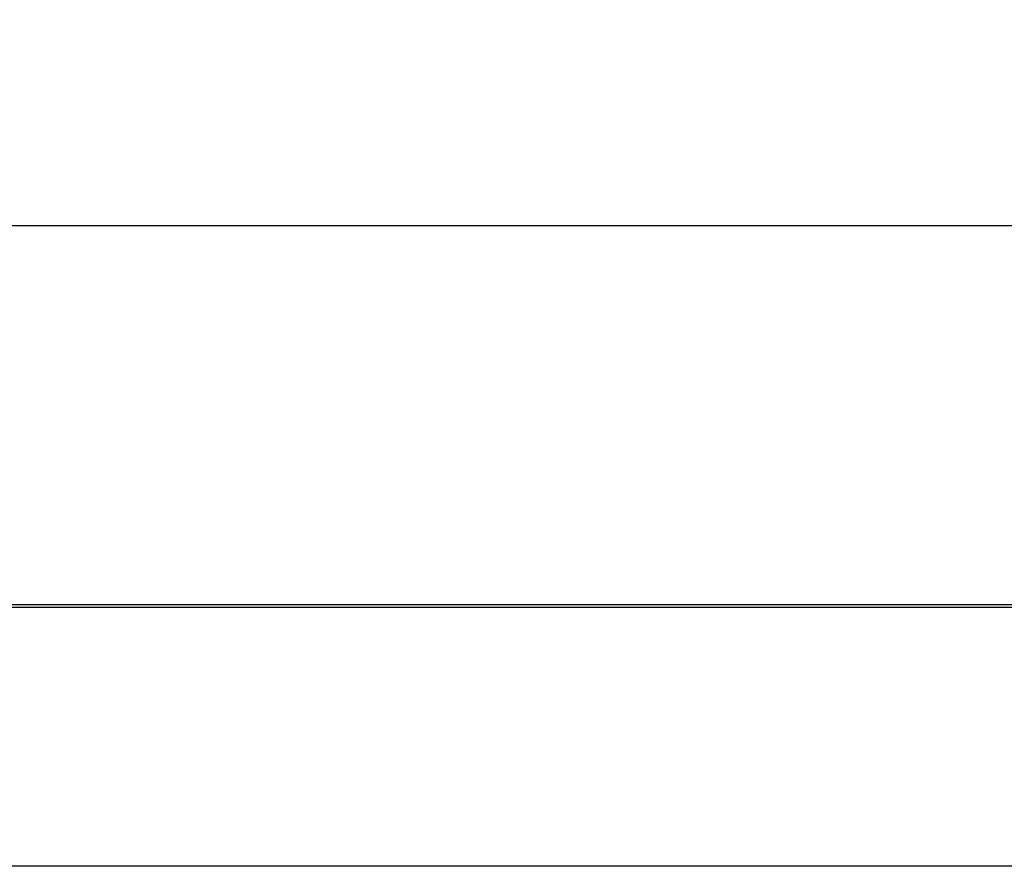
# Paper-space layout 'Layout1' of a CAD drawing. Units: millimetres. Extents: x 181 to 1076, y 111 to 802.
# Drawn here: x 349 to 412, y 747 to 802 of the extents above; entities that cross this region are included whole.
import ezdxf
from ezdxf.enums import TextEntityAlignment as Align

# ---------------------------------------------------------------- set-up
doc = ezdxf.new("R2010")
doc.units = ezdxf.units.MM
doc.layers.add('CT190007_25-1', color=7, linetype='Continuous')
doc.layers.add('Default', color=7, linetype='Continuous')
doc.styles.add('SEACAD_Solid_Edge_ISO', font='seiso.ttf')
doc.dimstyles.new('ISO', dxfattribs={"dimtxt": 10.5, "dimasz": 10.5, "dimexe": 5.25, "dimexo": 0, "dimgap": 2.625, "dimtad": 1, "dimdec": 0, "dimlfac": 5, "dimtxsty": 'SEACAD_Solid_Edge_ISO', "dimblk1": '_SE_FILLED', "dimblk2": '_SE_FILLED', "dimsah": 1, "dimcen": 5.25, "dimadec": 0, "dimazin": 0, "dimtfac": 0.5, "dimtmove": 0, "dimatfit": 3, "dimfxl": 1, "dimarcsym": 0})

# ---------------------------------------------------------------- blocks, each defined once
blk = doc.blocks.new('SE1')
at = {"layer": 'CT190007_25-1', "color": 7, "linetype": 'Continuous'}
for p, q in [((643.151, 763.693), (238.552, 763.693)), ((643.151, 763.528), (238.552, 763.528)), ((238.552, 746.803), (643.151, 746.803))]:
    blk.add_line(p, q, dxfattribs=at)
blk = doc.blocks.new('DMBLK4')
at = {"layer": 'Default', "linetype": 'Continuous'}
for points in [[(249.052, 790), (238.552, 788.25), (249.052, 786.5)], [(632.852, 790), (632.852, 786.5), (643.352, 788.25)]]:
    blk.add_hatch(color=7, dxfattribs=at).paths.add_polyline_path(points)
at = {"layer": 'Default', "color": 7, "linetype": 'Continuous'}
for p, q in [((238.552, 763.493), (238.552, 793.5)), ((643.352, 763.493), (643.352, 793.5)), ((238.552, 788.25), (643.352, 788.25))]:
    blk.add_line(p, q, dxfattribs=at)
at = {"layer": 'Default', "color": 7, "linetype": 'Continuous', "style": 'SEACAD_Solid_Edge_ISO'}
blk.add_text('2024', height=10.5, dxfattribs=at).set_placement((428.304, 801.375), align=Align.TOP_LEFT)
blk = doc.blocks.new('_SE_FILLED')
at = {"color": 0}
blk.add_line((0, 0), (-1, 0), dxfattribs=at)
blk.add_solid([(0, 0), (-1, -0.1665), (-1, 0.1665), (0, 0)], dxfattribs=at)

psp = doc.layouts.get("Layout1")

# ---------------------------------------------------------------- block references
at = {"layer": 'Default'}
psp.add_blockref('SE1', (0, 0), dxfattribs=at)

# ---------------------------------------------------------------- dimensions: what is measured, and where the dimension line sits
at = {"layer": 'Default', "color": 7, "linetype": 'Continuous'}
dim = psp.add_linear_dim(base=(643.352, 788.25), p1=(238.552, 763.493), p2=(643.352, 746.768), text='\\A1;<>', dimstyle='ISO', override={"dimdec": 1}, dxfattribs=at)
dim.commit()
dim.dimension.update_dxf_attribs({"geometry": 'DMBLK4', "text_midpoint": (440.952, 788.25), "dimtype": 160})

doc.saveas('drawing.dxf')
